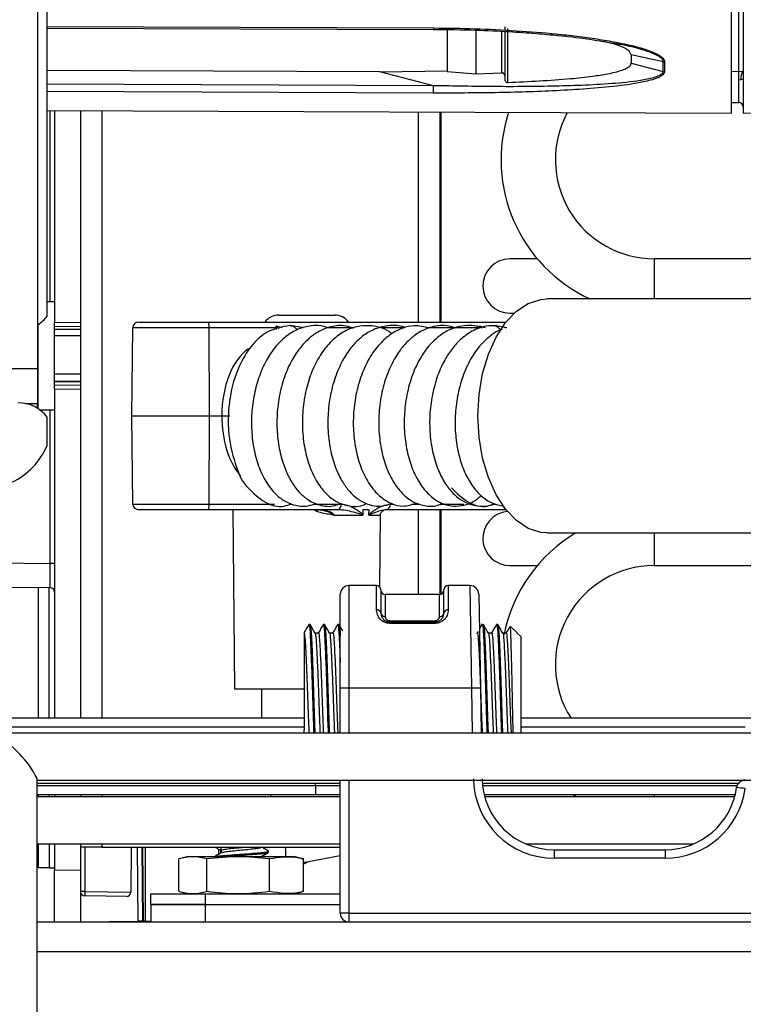
# Model space of a CAD drawing. Units: inches. Extents: x 22 to 132, y 26 to 149.
# Drawn here: x 111 to 113, y 101 to 104 of the extents above; entities that cross this region are included whole.
import ezdxf

# ---------------------------------------------------------------- set-up
doc = ezdxf.new("R2010")
doc.units = ezdxf.units.IN
doc.header["$MEASUREMENT"] = 0

msp = doc.modelspace()

# ---------------------------------------------------------------- linework, layer by layer
at = {"color": 7, "linetype": 'Continuous', "lineweight": 25}
for p, q in [((110.9243, 102.9033), (110.9243, 108.4797)), ((113.2943, 103.6054), (113.2943, 105.9683)), ((113.3343, 105.9678), (113.3343, 103.6058)), ((110.8908, 105.9228), (110.8908, 102.7208)), ((112.5092, 103.905), (112.5092, 103.895)), ((110.9243, 103.9005), (112.2629, 103.896)), ((112.5192, 103.8992), (112.5192, 103.7124)), ((112.8871, 103.8477), (112.9139, 103.8433)), ((113.0574, 103.7842), (112.9464, 103.8075)), ((112.9464, 103.8075), (112.9464, 103.7786)), ((112.9464, 103.7786), (113.0574, 103.7506)), ((113.0574, 103.7506), (113.0574, 103.7842)), ((113.0625, 103.7837), (113.0625, 103.75)), ((112.0768, 103.7486), (110.9243, 103.7533)), ((112.0768, 103.7486), (112.3092, 103.7522)), ((112.2629, 103.7011), (112.0768, 103.7486)), ((112.3092, 103.7505), (112.4092, 103.7416)), ((112.4092, 103.7416), (112.4992, 103.7458)), ((113.2943, 103.7506), (113.3343, 103.7509)), ((113.3269, 103.723), (113.3236, 103.7196)), ((113.2943, 103.6426), (113.3194, 103.6424)), ((110.9243, 103.6157), (113.2943, 103.6054)), ((110.9502, 103.6156), (110.9502, 102.8816)), ((111.0402, 103.6152), (111.0402, 102.8824)), ((112.2838, 103.6098), (112.2838, 102.8829)), ((113.3343, 103.6058), (113.6723, 103.6088)), ((112.622, 103.1016), (112.5273, 103.1016)), ((118.7003, 103.1016), (113.0273, 103.1016)), ((110.9502, 102.9524), (110.9243, 102.9524)), ((115.4422, 102.9629), (112.6566, 102.9629)), ((112.5273, 102.9136), (112.5417, 102.9136)), ((110.9502, 102.8816), (111.0402, 102.8824)), ((110.9502, 102.8666), (110.9502, 102.8816)), ((111.0402, 102.8824), (111.0402, 102.8674)), ((111.2422, 102.8829), (111.4815, 102.8829)), ((111.4815, 102.8829), (112.5132, 102.8829)), ((111.7265, 102.9068), (111.8222, 102.9068)), ((111.8222, 102.9068), (111.92, 102.9068)), ((110.8922, 102.8734), (110.8922, 102.5833)), ((111.0402, 102.8674), (110.9502, 102.8666)), ((110.9502, 102.6652), (110.9502, 102.8666)), ((111.04, 102.857), (110.9502, 102.857)), ((111.04, 102.8674), (111.04, 102.6644)), ((111.2178, 102.5579), (111.2207, 102.863)), ((111.4857, 102.863), (111.2207, 102.863)), ((111.4863, 102.5579), (111.4857, 102.863)), ((111.7388, 102.8628), (111.7178, 102.868)), ((111.7178, 102.8567), (111.7178, 102.868)), ((111.8124, 102.8625), (111.7664, 102.8704)), ((112.4429, 102.8628), (112.4219, 102.868)), ((112.5164, 102.8625), (112.4705, 102.8704)), ((110.8908, 102.7208), (110.5158, 102.7208)), ((110.8908, 102.7208), (110.8908, 102.6008)), ((110.9502, 102.677), (111.04, 102.677)), ((110.9502, 102.6502), (110.9502, 102.6652)), ((110.9502, 102.6652), (111.0402, 102.6644)), ((111.0402, 102.6494), (110.9502, 102.6502)), ((110.9502, 102.6502), (110.9502, 101.5108)), ((111.0402, 102.6644), (111.0402, 102.6494)), ((111.0402, 102.6494), (111.0402, 101.5108)), ((110.8492, 102.6008), (110.8908, 102.6008)), ((110.8908, 102.5842), (110.8908, 102.6008)), ((110.8979, 102.5794), (110.9502, 102.5794)), ((110.9243, 102.4551), (110.9243, 102.5533)), ((111.2178, 102.5579), (111.4863, 102.5579)), ((111.2207, 102.2527), (111.2178, 102.5579)), ((111.4857, 102.2527), (111.4863, 102.5579)), ((111.4863, 102.5579), (111.5296, 102.5579)), ((111.2207, 102.2527), (111.4857, 102.2527)), ((111.4815, 102.2329), (111.2422, 102.2329)), ((111.9272, 102.2329), (111.4815, 102.2329)), ((111.5679, 102.2329), (111.5733, 101.6129)), ((111.8722, 102.2321), (111.8752, 102.2315)), ((111.8729, 102.2329), (111.8754, 102.2322)), ((112.0174, 102.2329), (112.0173, 102.2152)), ((112.0391, 102.2329), (112.0174, 102.2329)), ((112.0389, 102.2152), (112.0391, 102.2329)), ((112.5132, 102.2329), (112.0973, 102.2329)), ((112.2838, 102.2329), (112.2838, 101.9393)), ((112.0168, 102.213), (111.918, 102.213)), ((112.0775, 102.213), (112.0393, 102.213)), ((112.0762, 101.9657), (112.0784, 102.2174)), ((112.6566, 102.1529), (114.2165, 102.1529)), ((110.9502, 102.0471), (110.9353, 102.0471)), ((112.5273, 102.0396), (112.622, 102.0396)), ((113.0273, 102.0396), (114.2343, 102.0396)), ((110.9353, 101.9621), (110.248, 101.9681)), ((110.8941, 101.5108), (110.8941, 101.9625)), ((110.9311, 101.5108), (110.9311, 101.9622)), ((112.0653, 101.9703), (111.9693, 101.9703)), ((112.3895, 101.9703), (112.3133, 101.9703)), ((111.9393, 101.6147), (111.9393, 101.9403)), ((112.0803, 101.9553), (112.0803, 101.8748)), ((112.2833, 101.9393), (112.0953, 101.9393)), ((112.2983, 101.8748), (112.2983, 101.9553)), ((112.4195, 101.9409), (112.4252, 101.6152)), ((111.8348, 101.8358), (111.8308, 101.8358)), ((111.8848, 101.8358), (111.8808, 101.8358)), ((111.9348, 101.8358), (111.9308, 101.8358)), ((112.1103, 101.8489), (112.2683, 101.8489)), ((112.1103, 101.8394), (112.1103, 101.8448)), ((112.1103, 101.8448), (112.2683, 101.8448)), ((112.2683, 101.8394), (112.1103, 101.8394)), ((112.2683, 101.8448), (112.2683, 101.8489)), ((112.2683, 101.8394), (112.2683, 101.8448)), ((112.4302, 101.8352), (112.4216, 101.8203)), ((112.4348, 101.8358), (112.4308, 101.8358)), ((112.4848, 101.8358), (112.4808, 101.8358)), ((112.552, 101.8065), (112.5295, 101.8289)), ((111.8143, 101.8054), (111.8143, 101.4709)), ((111.8637, 101.8061), (111.8523, 101.8061)), ((111.9137, 101.8061), (111.9023, 101.8061)), ((112.4166, 101.8117), (112.4134, 101.8061)), ((112.4637, 101.8061), (112.4523, 101.8061)), ((112.5137, 101.8061), (112.5023, 101.8061)), ((112.5515, 101.8059), (112.5524, 101.8058)), ((112.5643, 101.7942), (112.5524, 101.8061)), ((112.5524, 101.8058), (112.5524, 101.8061)), ((112.5643, 101.7942), (112.5643, 101.4608)), ((110.6143, 101.6018), (110.8293, 101.3868)), ((111.5733, 101.6129), (111.8143, 101.6129)), ((111.6665, 101.6129), (111.6665, 101.5108)), ((111.9393, 101.4608), (111.9393, 101.6147)), ((112.3952, 101.6152), (111.9693, 101.6152)), ((112.4252, 101.6152), (112.4279, 101.4608)), ((111.8143, 101.5108), (110.7053, 101.5108)), ((113.3718, 101.5108), (112.5643, 101.5108)), ((110.7553, 101.4608), (113.5673, 101.4608)), ((111.8149, 101.4608), (111.8143, 101.4709)), ((110.8893, 52.6918), (110.8893, 101.3026)), ((110.8893, 101.2968), (113.5673, 101.2968)), ((110.8893, 101.2868), (111.8532, 101.2868)), ((111.8532, 101.2768), (111.8532, 101.2868)), ((111.8532, 101.2868), (111.9393, 101.2868)), ((111.9393, 100.8358), (111.9393, 101.2968)), ((112.4313, 101.2868), (113.3194, 101.2868)), ((110.8893, 101.2468), (111.8545, 101.2468)), ((110.8941, 101.2398), (110.8941, 101.2468)), ((110.9311, 101.2398), (110.9311, 101.2468)), ((110.9502, 101.2468), (110.9502, 101.2398)), ((111.0402, 101.2468), (111.0402, 101.2398)), ((111.6982, 101.2468), (111.6982, 101.2398)), ((111.8545, 101.2468), (111.9393, 101.2468)), ((112.4377, 101.2468), (113.3074, 101.2468)), ((112.745, 101.2468), (112.7565, 101.2398)), ((110.8893, 101.2398), (111.9393, 101.2398)), ((112.4395, 101.2398), (113.3056, 101.2398)), ((110.8893, 101.0758), (111.9393, 101.0758)), ((110.8941, 100.9937), (110.8941, 101.0758)), ((110.9311, 101.0758), (110.9311, 100.9937)), ((110.9502, 101.0758), (110.9502, 100.985)), ((111.0402, 101.0758), (111.0402, 100.9858)), ((112.5826, 101.0758), (113.1625, 101.0758)), ((111.114, 101.0648), (111.0402, 101.0648)), ((111.114, 101.0648), (111.9393, 101.0648)), ((111.2154, 101.0648), (111.214, 100.9093)), ((111.2583, 100.8085), (111.2561, 101.0648)), ((111.2633, 101.0648), (111.2633, 100.8085)), ((111.5193, 101.0407), (111.5193, 101.0573)), ((111.5264, 101.0449), (111.5266, 101.0648)), ((111.5266, 101.0536), (111.5266, 101.045)), ((111.6908, 101.0471), (111.6908, 101.0511)), ((111.7492, 101.0648), (111.7503, 101.0558)), ((111.7503, 101.0558), (111.7503, 101.0328)), ((112.6806, 101.0558), (112.6806, 101.0264)), ((112.6806, 101.0558), (113.0645, 101.0558)), ((113.0645, 101.0558), (113.0645, 101.0264)), ((111.3801, 100.9119), (111.3801, 101.0238)), ((111.4135, 101.0328), (111.386, 101.0255)), ((111.4135, 101.0328), (111.4963, 101.0328)), ((111.4779, 100.9119), (111.4779, 101.0238)), ((111.4963, 101.0328), (111.7791, 101.0328)), ((111.6941, 100.9119), (111.6941, 101.0238)), ((111.8067, 101.0255), (111.7791, 101.0328)), ((111.8065, 101.0247), (111.8125, 101.0238)), ((111.8125, 100.9119), (111.8125, 101.0238)), ((111.8317, 101.014), (111.8125, 101.0122)), ((111.9393, 101.0346), (111.8298, 101.0136)), ((113.0645, 101.0264), (112.6806, 101.0264)), ((110.9311, 100.9937), (110.8941, 100.9937)), ((110.9311, 100.9937), (110.9502, 100.9937)), ((110.9502, 100.985), (111.0402, 100.9858)), ((110.9502, 100.8058), (110.9502, 100.985)), ((111.0402, 100.9858), (111.0402, 100.8058)), ((111.0551, 100.9107), (111.0402, 100.9107)), ((111.2838, 100.8658), (111.2838, 100.9028)), ((111.2838, 100.9028), (111.4718, 100.9028)), ((111.386, 100.9102), (111.4135, 100.9028)), ((111.4098, 100.9038), (111.4098, 100.9028)), ((111.4718, 100.9028), (111.4718, 100.8658)), ((111.4718, 100.9028), (111.9393, 100.9028)), ((111.7791, 100.9028), (111.8067, 100.9102)), ((111.7828, 100.9028), (111.7828, 100.9038)), ((111.8125, 100.9119), (111.8065, 100.9109)), ((111.1989, 100.8944), (111.0551, 100.8957)), ((111.4718, 100.8658), (111.2838, 100.8658)), ((111.2843, 100.8058), (111.2843, 100.8658)), ((111.2843, 100.8658), (111.4718, 100.8658)), ((111.4718, 100.8658), (111.9393, 100.8658)), ((111.4718, 100.8658), (111.4718, 100.8058)), ((111.9693, 100.8364), (114.1563, 100.8364)), ((111.9693, 100.8364), (111.9693, 100.8058)), ((110.8893, 100.8058), (123.8848, 100.8058)), ((111.0402, 100.8066), (111.2393, 100.8084)), ((111.2542, 100.8085), (111.2393, 100.8084)), ((111.2583, 100.8085), (111.2542, 100.8085)), ((111.2633, 100.8086), (111.2583, 100.8085)), ((111.2633, 100.8085), (111.2843, 100.8085))]:
    msp.add_line(p, q, dxfattribs=at)
at = {"color": 8, "linetype": 'Continuous', "lineweight": 25}
for p, q in [((113.3194, 103.6425), (113.3194, 105.9312)), ((110.9243, 103.9054), (112.2628, 103.9009)), ((112.2629, 103.7011), (110.9243, 103.7066)), ((112.2628, 103.6753), (110.9243, 103.6808)), ((110.9353, 102.9524), (110.9353, 103.6157)), ((111.114, 103.6149), (111.114, 101.5108)), ((112.2098, 103.6101), (112.2098, 102.8829)), ((112.2888, 102.8829), (112.2888, 103.6098)), ((113.0273, 102.9629), (113.0273, 103.1016)), ((111.7178, 102.863), (111.4857, 102.863)), ((111.988, 102.863), (111.8976, 102.863)), ((112.1636, 102.863), (112.0803, 102.863)), ((112.4219, 102.863), (112.2371, 102.863)), ((111.04, 102.8349), (110.9502, 102.8349)), ((110.9502, 102.7032), (111.04, 102.7032)), ((111.04, 102.6771), (110.9502, 102.6771)), ((110.9353, 102.0471), (110.9353, 102.5794)), ((111.4857, 102.2527), (111.7123, 102.2527)), ((111.7656, 102.2527), (111.7735, 102.2527)), ((111.8477, 102.2527), (111.9433, 102.2527)), ((111.8589, 102.2264), (111.8485, 102.2329)), ((112.1134, 102.2527), (112.1234, 102.2527)), ((112.1876, 102.2527), (112.2152, 102.2527)), ((112.2098, 102.2329), (112.2098, 101.9393)), ((112.2874, 102.2527), (112.3678, 102.2527)), ((112.2888, 101.9404), (112.2888, 102.2329)), ((112.4696, 102.2527), (112.4776, 102.2527)), ((113.0273, 102.1336), (113.0273, 102.1529)), ((113.0273, 102.0396), (113.0273, 102.1336)), ((110.1622, 102.0539), (110.9353, 102.0471)), ((111.9693, 101.9703), (111.9693, 101.6152)), ((112.0653, 101.8863), (112.0653, 101.9703)), ((112.3133, 101.9703), (112.3133, 101.8863)), ((112.3952, 101.6152), (112.3895, 101.9703)), ((112.0953, 101.9393), (112.0953, 101.8633)), ((112.2833, 101.8633), (112.2833, 101.9393)), ((111.9693, 101.6152), (111.9693, 101.4608)), ((112.3979, 101.4608), (112.3952, 101.6152)), ((110.7353, 101.4808), (111.8143, 101.4808)), ((112.5643, 101.4808), (113.3418, 101.4808)), ((111.8532, 101.2768), (110.8893, 101.2768)), ((111.9393, 101.2768), (111.8532, 101.2768)), ((111.9693, 101.2968), (111.9693, 100.8364)), ((113.3135, 101.2768), (112.4323, 101.2768)), ((111.114, 101.2468), (111.114, 101.2398)), ((113.0273, 101.2398), (113.0273, 101.2468)), ((111.114, 101.0758), (111.114, 101.0648)), ((111.0551, 101.0648), (111.0551, 100.9107)), ((111.2393, 100.8084), (111.2371, 101.0648)), ((111.252, 101.0648), (111.2542, 100.8085)), ((111.0551, 100.9107), (111.214, 100.9093)), ((110.8893, 100.7038), (123.8848, 100.7038))]:
    msp.add_line(p, q, dxfattribs=at)
at = {"color": 7, "linetype": 'Continuous', "lineweight": 25, "flags": 128}
for points in [[(112.3092, 103.8918), (112.3092, 103.879), (112.3092, 103.8534), (112.3092, 103.8295), (112.3092, 103.8072), (112.3092, 103.7865), (112.3092, 103.7676), (112.3092, 103.7505)], [(112.4092, 103.8895), (112.4092, 103.8681), (112.4092, 103.843), (112.4092, 103.8195), (112.4092, 103.7976), (112.4092, 103.7773), (112.4092, 103.7586), (112.4092, 103.7416)], [(113.3269, 103.723), (113.3322, 103.7231), (113.3343, 103.7233)], [(112.4164, 102.5579), (112.4204, 102.6323), (112.4326, 102.7042), (112.4523, 102.7711), (112.4791, 102.8307), (112.5118, 102.8811), (112.5495, 102.9204), (112.5908, 102.9474), (112.6344, 102.9611), (112.6566, 102.9629)], [(111.7278, 102.8597), (111.7252, 102.8627), (111.7178, 102.868)], [(112.4301, 102.8618), (112.4292, 102.8627), (112.4219, 102.868)], [(112.6566, 102.1529), (112.6344, 102.1546), (112.5908, 102.1683), (112.5495, 102.1953), (112.5118, 102.2347), (112.4791, 102.285), (112.4523, 102.3447), (112.4326, 102.4116), (112.4204, 102.4835), (112.4164, 102.5579)]]:
    msp.add_lwpolyline(points, dxfattribs=at)
at = {"color": 8, "linetype": 'Continuous', "lineweight": 25, "flags": 128}
msp.add_lwpolyline([(112.4992, 103.7458), (112.4992, 103.7621), (112.4992, 103.7798), (112.4992, 103.799), (112.4992, 103.8195), (112.4992, 103.8415), (112.4992, 103.8648), (112.4992, 103.8886)], dxfattribs=at)
at = {"color": 7, "linetype": 'Continuous', "lineweight": 25}
for centre, radius, start, end in [((113.0626, 103.807), 0.0233, 257.2075, 269.8113), ((113.0626, 103.7726), 0.0226, 256.7869, 269.8006), ((113.4085, 103.7225), 0.0816, 159.6326, 179.652), ((113.3193, 103.6274), 0.015, 0, 89.75), ((113.0273, 103.4446), 0.531, 161.9889, 245.117), ((113.0273, 103.4446), 0.343, 151.5697, 270), ((112.5273, 103.0076), 0.094, 90, 270), ((110.8243, 102.9783), 0.125, 302.9019, 323.1301), ((111.7265, 102.8468), 0.06, 90, 143.0782), ((111.92, 102.8468), 0.06, 36.9218, 90), ((110.8243, 102.4783), 0.125, 36.8699, 90), ((110.6946, 102.5538), 0.25, 295.6029, 336.7602), ((111.9251, 102.2511), 0.0183, 276.7648, 5.0718), ((112.0984, 102.2129), 0.02, 90, 133.9943), ((112.0952, 102.2511), 0.0183, 276.7648, 5.0718), ((112.5273, 102.1336), 0.094, 95.7168, 270), ((113.0273, 101.6966), 0.531, 120.7608, 168.4872), ((113.0273, 101.6966), 0.343, 90, 212.7889), ((110.9352, 101.9471), 0.015, 0, 89.5), ((111.9693, 101.9403), 0.03, 90, 180), ((112.0653, 101.9553), 0.015, 0, 90), ((112.3133, 101.9553), 0.015, 90, 180), ((112.3895, 101.9403), 0.03, 1, 90.2335), ((112.0953, 101.9543), 0.015, 180, 270), ((112.2833, 101.9543), 0.015, 270, 0), ((112.0669, 101.8728), 0.0136, 8.4792, 96.4991), ((112.0938, 101.8768), 0.0136, 188.3779, 276.4403), ((112.2848, 101.8768), 0.0136, 263.5597, 351.6221), ((112.3118, 101.8728), 0.0136, 83.5009, 171.5208), ((111.9618, 101.1851), 0.4302, 89.0014, 92.9983), ((112.4102, 101.1854), 0.4301, 88.0016, 91.9984), ((110.6083, 101.1658), 0.3125, 25.9469, 45), ((112.6806, 101.3064), 0.28, 181, 270), ((112.6806, 101.3058), 0.25, 181, 270), ((113.3417, 101.2668), 0.03, 90, 171.9935), ((113.0645, 101.3058), 0.25, 270, 351.9935), ((113.0645, 101.3064), 0.28, 270, 351.9935), ((113.2741, 100.8397), 0.433, 81.0053, 84.9667), ((111.0552, 100.9107), 0.015, 180, 269.5), ((111.4848, 100.9032), 0.4298, 179.0002, 180.9998), ((111.199, 100.9094), 0.015, 269.5, 359.5), ((111.9618, 100.4062), 0.4302, 89.0014, 92.9983), ((111.9693, 100.8358), 0.03, 180, 270)]:
    msp.add_arc(centre, radius, start, end, dxfattribs=at)
at = {"color": 8, "linetype": 'Continuous', "lineweight": 25}
msp.add_arc((111.9129, 102.2069), 0.0574, 153.1415, 160.2269, dxfattribs=at)
at = {"color": 7, "linetype": 'Continuous', "lineweight": 25}
for centre, major_axis, ratio, start_param, end_param in [((111.2422, 102.8629), (0.0215, 0), 0.929925, 1.570796, 3.132866), ((111.4815, 102.8629), (0, 0.02), 0.211939, 4.721116, 6.283185), ((111.2422, 102.2529), (0.0215, 0), 0.929925, 3.150319, 4.712389), ((111.4815, 102.2529), (0, 0.02), 0.211939, 3.141593, 4.703662), ((110.9352, 102.0471), (-0.0001, 0.085), 0.00154, 3.141577, 4.712297), ((111.8545, 101.2768), (0, 0.03), 0.043579, 1.570796, 3.141593), ((111.8437, 100.9285), (-0.0119, 0.0854), 0.668202, 0.033594, 0.357912)]:
    msp.add_ellipse(centre, major_axis=major_axis, ratio=ratio, start_param=start_param, end_param=end_param, dxfattribs=at)
at = {"color": 8, "linetype": 'Continuous', "lineweight": 25}
for centre, major_axis, start_param, end_param in [((111.6779, 102.5577), (-0.0027, 0.25), 0.369612, 1.56367), ((111.6779, 102.558), (0.0027, 0.25), 1.577923, 2.549373)]:
    msp.add_ellipse(centre, major_axis=major_axis, ratio=0.593107, start_param=start_param, end_param=end_param, dxfattribs=at)
at = {"color": 7, "linetype": 'Continuous', "lineweight": 25}
for points, knots in [([(112.2628, 103.9009), (112.3105, 103.9004), (112.4062, 103.8993), (112.5479, 103.8923), (112.6656, 103.883), (112.7587, 103.8727), (112.8281, 103.8633), (112.8864, 103.8535), (112.9321, 103.8441), (112.9653, 103.8361), (112.9943, 103.8278), (113.0188, 103.8191), (113.0405, 103.8092), (113.0548, 103.7994), (113.0616, 103.7902), (113.0622, 103.7858), (113.0625, 103.7837)], [0, 0, 0, 0, 0.167283, 0.335953, 0.498762, 0.583211, 0.667318, 0.74808, 0.794656, 0.83642, 0.873549, 0.907597, 0.936684, 0.970969, 0.985812, 1, 1, 1, 1]), ([(112.2629, 103.896), (112.311, 103.8954), (112.3986, 103.8944), (112.5169, 103.889), (112.6127, 103.8825), (112.7018, 103.8745), (112.7922, 103.8646), (112.8556, 103.8533), (112.8871, 103.8477)], [0, 0, 0, 0, 0.228773, 0.416769, 0.56393, 0.686371, 0.844302, 1, 1, 1, 1]), ([(112.5092, 103.8883), (112.5092, 103.8577), (112.5092, 103.7907), (112.5092, 103.7468), (112.5092, 103.7228)], [0, 0, 0, 0, 0.456272, 1, 1, 1, 1]), ([(112.9464, 103.8075), (112.9456, 103.8108), (112.944, 103.8173), (112.9302, 103.8285), (112.9006, 103.843), (112.8697, 103.8497), (112.85, 103.8539)], [0, 0, 0, 0, 0.137158, 0.272989, 0.539761, 1, 1, 1, 1]), ([(112.5192, 103.7124), (112.5924, 103.7157), (112.6917, 103.7202), (112.8061, 103.7325), (112.8663, 103.7419), (112.9074, 103.7513), (112.9335, 103.7621), (112.9448, 103.7704), (112.946, 103.7764), (112.9464, 103.7786)], [0, 0, 0, 0, 0.4647863, 0.6306954, 0.7469225, 0.8713322, 0.9211666, 0.9715409, 1, 1, 1, 1]), ([(113.0625, 103.75), (113.0622, 103.7481), (113.0616, 103.7442), (113.0569, 103.7387), (113.0494, 103.7334), (113.0374, 103.7275), (113.0195, 103.7212), (112.9738, 103.7096), (112.8973, 103.6988), (112.7936, 103.6895), (112.6533, 103.6813), (112.4762, 103.6757), (112.334, 103.6755), (112.2628, 103.6753)], [0, 0, 0, 0, 0.0140382, 0.0287106, 0.0447275, 0.0626403, 0.0914571, 0.1251896, 0.2501649, 0.3753244, 0.5004917, 0.7502201, 1, 1, 1, 1]), ([(113.0574, 103.7506), (113.057, 103.7487), (113.0563, 103.7448), (113.0489, 103.738), (113.0285, 103.7287), (112.9755, 103.7171), (112.8924, 103.7083), (112.7895, 103.7023), (112.6503, 103.698), (112.4745, 103.6969), (112.3335, 103.6997), (112.2629, 103.7011)], [0, 0, 0, 0, 0.014482, 0.029115, 0.05888, 0.120026, 0.244607, 0.370234, 0.496202, 0.747974, 1, 1, 1, 1]), ([(112.5092, 103.735), (112.5091, 103.7364), (112.5088, 103.7391), (112.5068, 103.7426), (112.5039, 103.745), (112.5012, 103.7458), (112.4997, 103.7458), (112.4992, 103.7458)], [0, 0, 0, 0, 0.24804, 0.496947, 0.720415, 0.911305, 1, 1, 1, 1]), ([(112.5092, 103.7228), (112.5093, 103.7216), (112.5096, 103.7191), (112.5114, 103.7158), (112.5141, 103.7135), (112.5169, 103.7124), (112.5186, 103.7124), (112.5192, 103.7124)], [0, 0, 0, 0, 0.232614, 0.465861, 0.682759, 0.883542, 1, 1, 1, 1]), ([(111.7644, 102.8703), (111.7378, 102.8658), (111.6922, 102.858), (111.6338, 102.8065), (111.5881, 102.7365), (111.561, 102.6524), (111.5511, 102.5723), (111.5512, 102.4877), (111.5721, 102.3945), (111.5996, 102.3266), (111.621, 102.3085), (111.621, 102.3085)], [0, 0, 0, 0, 0.147001, 0.252706, 0.375582, 0.522533, 0.607775, 0.691046, 0.851233, 0.999709, 1, 1, 1, 1]), ([(111.8974, 102.8629), (111.8927, 102.8646), (111.874, 102.8712), (111.8382, 102.8713), (111.7927, 102.86), (111.7506, 102.8343), (111.7136, 102.7978), (111.6824, 102.7514), (111.6578, 102.6961), (111.6404, 102.6337), (111.6314, 102.5665), (111.6318, 102.4975), (111.6416, 102.4299), (111.6613, 102.3675), (111.6894, 102.3159), (111.7226, 102.2784), (111.7577, 102.2555), (111.7939, 102.2451), (111.8269, 102.2446), (111.8469, 102.2519), (111.8558, 102.2552)], [0, 0, 0, 0, 0.018233, 0.073101, 0.13166, 0.190075, 0.248221, 0.306482, 0.365899, 0.426619, 0.488652, 0.551902, 0.616415, 0.682313, 0.749184, 0.810802, 0.865674, 0.914344, 0.961875, 1, 1, 1, 1]), ([(111.9853, 102.862), (111.9744, 102.8653), (111.9467, 102.8736), (111.9032, 102.8673), (111.862, 102.8497), (111.8278, 102.8243), (111.7967, 102.791), (111.7667, 102.7446), (111.7418, 102.6847), (111.7252, 102.6164), (111.7186, 102.5458), (111.722, 102.4773), (111.7336, 102.4154), (111.7516, 102.3642), (111.7728, 102.3247), (111.7965, 102.2935), (111.8269, 102.2659), (111.8692, 102.2462), (111.9114, 102.2416), (111.9347, 102.2528), (111.9409, 102.2558)], [0, 0, 0, 0, 0.041955, 0.106553, 0.160652, 0.205749, 0.255713, 0.313931, 0.379669, 0.445811, 0.510608, 0.574365, 0.636493, 0.692838, 0.742768, 0.786221, 0.834083, 0.896833, 0.972215, 1, 1, 1, 1]), ([(111.7664, 102.8704), (111.7664, 102.8704), (111.7694, 102.871), (111.7755, 102.8688), (111.7829, 102.8637), (111.7876, 102.8587), (111.7889, 102.8554), (111.789, 102.855)], [0, 0, 0, 0, 0.0001133, 0.345328, 0.6728239, 0.9697809, 1, 1, 1, 1]), ([(112.1187, 102.8425), (112.1159, 102.8446), (112.0922, 102.8623), (112.0496, 102.8724), (111.9958, 102.8684), (111.953, 102.8519), (111.9128, 102.8224), (111.8766, 102.7806), (111.8464, 102.7273), (111.824, 102.6647), (111.8103, 102.5956), (111.8067, 102.5232), (111.8136, 102.4514), (111.831, 102.3838), (111.8583, 102.3268), (111.8917, 102.2849), (111.9267, 102.2591), (111.9713, 102.2436), (112.0067, 102.2426), (112.0267, 102.2525), (112.0272, 102.2527)], [0, 0, 0, 0, 0.011599, 0.099034, 0.148864, 0.20172, 0.257081, 0.314856, 0.37418, 0.434617, 0.49625, 0.559081, 0.622967, 0.68798, 0.754336, 0.816354, 0.870118, 0.915537, 0.997893, 1, 1, 1, 1]), ([(112.164, 102.8631), (112.1633, 102.8635), (112.1448, 102.8723), (112.1061, 102.8719), (112.0569, 102.86), (112.0179, 102.8359), (111.986, 102.8061), (111.9564, 102.7674), (111.9291, 102.7147), (111.9082, 102.6497), (111.8965, 102.578), (111.8956, 102.505), (111.9048, 102.4358), (111.9225, 102.3762), (111.9454, 102.3303), (111.9702, 102.2964), (111.9991, 102.2693), (112.0359, 102.2495), (112.0785, 102.2418), (112.1056, 102.2509), (112.1176, 102.2549)], [0, 0, 0, 0, 0.002758, 0.074378, 0.138955, 0.191076, 0.23595, 0.288219, 0.348699, 0.415365, 0.482132, 0.548774, 0.615576, 0.679842, 0.736063, 0.78405, 0.829465, 0.8844, 0.949109, 1, 1, 1, 1]), ([(112.2477, 102.8614), (112.23, 102.8659), (112.1993, 102.8737), (112.1533, 102.8623), (112.1131, 102.8419), (112.074, 102.8071), (112.0388, 102.7589), (112.0109, 102.6986), (111.9923, 102.6309), (111.9834, 102.5592), (111.9851, 102.4874), (111.9968, 102.4189), (112.0182, 102.3576), (112.0476, 102.3081), (112.082, 102.2726), (112.1181, 102.2523), (112.1608, 102.2416), (112.1885, 102.251), (112.2045, 102.2564)], [0, 0, 0, 0, 0.067805, 0.117727, 0.172642, 0.232987, 0.29823, 0.364378, 0.430642, 0.49709, 0.563703, 0.630402, 0.697292, 0.764084, 0.825956, 0.881704, 0.931532, 1, 1, 1, 1]), ([(112.3373, 102.862), (112.3306, 102.8645), (112.3045, 102.8744), (112.2588, 102.8686), (112.2112, 102.8484), (112.1752, 102.8195), (112.1454, 102.7854), (112.1176, 102.7408), (112.0936, 102.6823), (112.0773, 102.6137), (112.071, 102.5407), (112.0754, 102.4688), (112.0895, 102.4031), (112.1109, 102.3491), (112.1358, 102.3094), (112.1625, 102.2802), (112.1937, 102.2578), (112.2321, 102.2449), (112.2678, 102.2435), (112.287, 102.2523), (112.2922, 102.2547)], [0, 0, 0, 0, 0.0264091, 0.1027984, 0.1666483, 0.2160477, 0.2627142, 0.3177299, 0.3810199, 0.4483001, 0.5153393, 0.5824009, 0.6496365, 0.7119463, 0.7660466, 0.8119421, 0.8592945, 0.914723, 0.9768746, 1, 1, 1, 1]), ([(112.4313, 102.8618), (112.4281, 102.8631), (112.4026, 102.8733), (112.3615, 102.8715), (112.3125, 102.8552), (112.2736, 102.8298), (112.2352, 102.7891), (112.2015, 102.7335), (112.177, 102.6669), (112.1629, 102.5953), (112.1592, 102.5227), (112.1661, 102.4531), (112.182, 102.3895), (112.2063, 102.335), (112.2372, 102.2925), (112.2727, 102.2627), (112.3112, 102.2465), (112.361, 102.2437), (112.4012, 102.2575), (112.4229, 102.2783), (112.427, 102.2822)], [0, 0, 0, 0, 0.011811, 0.093657, 0.137642, 0.188995, 0.247836, 0.311976, 0.375434, 0.438048, 0.499879, 0.560831, 0.620889, 0.680163, 0.73822, 0.793316, 0.845288, 0.894018, 0.980147, 1, 1, 1, 1]), ([(112.5136, 102.8621), (112.4988, 102.8659), (112.4636, 102.8749), (112.4111, 102.8611), (112.3666, 102.8335), (112.3338, 102.8006), (112.3061, 102.7621), (112.2804, 102.7115), (112.2604, 102.648), (112.2491, 102.5767), (112.2482, 102.5038), (112.2578, 102.4339), (112.2764, 102.3726), (112.301, 102.3248), (112.3277, 102.291), (112.3562, 102.2666), (112.3891, 102.2496), (112.4279, 102.2439), (112.4577, 102.2463), (112.4713, 102.2542), (112.4723, 102.2547)], [0, 0, 0, 0, 0.056526, 0.134251, 0.195484, 0.24171, 0.290631, 0.347828, 0.412879, 0.479717, 0.546408, 0.613274, 0.679675, 0.7393, 0.790753, 0.835159, 0.883188, 0.937344, 0.995629, 1, 1, 1, 1]), ([(112.5004, 102.8579), (112.4988, 102.8574), (112.4842, 102.8529), (112.4571, 102.8346), (112.4196, 102.7993), (112.3856, 102.7484), (112.3592, 102.6863), (112.3427, 102.6185), (112.3358, 102.5492), (112.3385, 102.4817), (112.3498, 102.4188), (112.3688, 102.3628), (112.3948, 102.3158), (112.4269, 102.2795), (112.4641, 102.2536), (112.4924, 102.2484), (112.5065, 102.2458)], [0, 0, 0, 0, 0.007385, 0.071161, 0.145378, 0.228775, 0.312085, 0.393601, 0.473459, 0.551799, 0.628839, 0.704661, 0.779467, 0.853603, 0.927139, 1, 1, 1, 1]), ([(112.4705, 102.8704), (112.4705, 102.8704), (112.4735, 102.871), (112.4796, 102.8688), (112.487, 102.8638), (112.4918, 102.8587), (112.493, 102.8552), (112.4932, 102.8548)], [0, 0, 0, 0, 0.000113, 0.343041, 0.668368, 0.963358, 1, 1, 1, 1]), ([(111.5296, 102.5579), (111.5311, 102.5579), (111.5341, 102.5579), (111.5405, 102.5579), (111.5472, 102.5579), (111.5527, 102.5579), (111.556, 102.5579), (111.5572, 102.5579), (111.5576, 102.5579)], [0, 0, 0, 0, 0.2146448, 0.4292894, 0.6439372, 0.8585933, 0.958792, 1, 1, 1, 1]), ([(111.621, 102.3085), (111.6391, 102.2905), (111.6748, 102.2547), (111.7319, 102.2384), (111.7613, 102.2507), (111.7692, 102.254)], [0, 0, 0, 0, 0.426926, 0.846796, 1, 1, 1, 1]), ([(112.3251, 102.3085), (112.3431, 102.2905), (112.3789, 102.2547), (112.436, 102.2384), (112.4654, 102.2507), (112.4732, 102.254)], [0, 0, 0, 0, 0.426926, 0.846796, 1, 1, 1, 1]), ([(111.8714, 102.2329), (111.8747, 102.2327), (111.8846, 102.2323), (111.8981, 102.229), (111.9098, 102.2237), (111.9154, 102.2191), (111.9173, 102.216), (111.9179, 102.2144), (111.918, 102.2135), (111.918, 102.213)], [0, 0, 0, 0, 0.189171, 0.569722, 0.798508, 0.916428, 0.958087, 0.979917, 1, 1, 1, 1]), ([(112.0168, 102.213), (112.0168, 102.2131), (112.0168, 102.2132), (112.0167, 102.2134), (112.0166, 102.2138), (112.0157, 102.2148), (112.0112, 102.2172), (111.9917, 102.2235), (111.9682, 102.2291), (111.9419, 102.2324), (111.9332, 102.2327), (111.9272, 102.2329)], [0, 0, 0, 0, 0.000237, 0.002343, 0.004668, 0.012889, 0.040735, 0.180078, 0.735852, 0.819734, 1, 1, 1, 1]), ([(111.9433, 102.2527), (111.9506, 102.2518), (111.9723, 102.2492), (111.9956, 102.2333), (112.0135, 102.2215), (112.0166, 102.2162), (112.0173, 102.2152)], [0, 0, 0, 0, 0.278004, 0.828026, 0.966074, 1, 1, 1, 1]), ([(112.0389, 102.2152), (112.0391, 102.2154), (112.0402, 102.2179), (112.0434, 102.2208), (112.0551, 102.2306), (112.0781, 102.2455), (112.1007, 102.2501), (112.1134, 102.2527)], [0, 0, 0, 0, 0.007772, 0.070375, 0.132639, 0.510606, 1, 1, 1, 1]), ([(112.0913, 102.2316), (112.0853, 102.2305), (112.0728, 102.2283), (112.0557, 102.2219), (112.0443, 102.2169), (112.0413, 102.2156), (112.0397, 102.2141), (112.0395, 102.2137), (112.0394, 102.2134), (112.0393, 102.2132), (112.0393, 102.2131), (112.0393, 102.213)], [0, 0, 0, 0, 0.406699, 0.842321, 0.913561, 0.980978, 0.990539, 0.994237, 0.997975, 0.998196, 1, 1, 1, 1]), ([(111.918, 102.213), (111.918, 102.2131), (111.9138, 102.2154), (111.9017, 102.2168), (111.882, 102.2199), (111.8668, 102.2241), (111.8589, 102.2264)], [0, 0, 0, 0, 0.0035237, 0.2397771, 0.6042956, 1, 1, 1, 1]), ([(112.0173, 102.2152), (112.0173, 102.2147), (112.0172, 102.214), (112.017, 102.2133), (112.0168, 102.2131), (112.0168, 102.213)], [0, 0, 0, 0, 0.553475, 0.919295, 1, 1, 1, 1]), ([(112.0393, 102.213), (112.0393, 102.2131), (112.0393, 102.2132), (112.0391, 102.2135), (112.039, 102.2142), (112.039, 102.2148), (112.0389, 102.2152)], [0, 0, 0, 0, 0.080546, 0.1994627, 0.5633686, 1, 1, 1, 1]), ([(112.0775, 102.213), (112.0776, 102.2138), (112.0777, 102.2151), (112.0783, 102.218), (112.0798, 102.2216), (112.0821, 102.2251), (112.0839, 102.2265), (112.0847, 102.2271)], [0, 0, 0, 0, 0.0884619, 0.1447841, 0.37532, 0.71996, 1, 1, 1, 1]), ([(112.078, 102.2174), (112.0781, 102.2169), (112.0783, 102.2161), (112.0779, 102.2148), (112.0777, 102.2139), (112.0776, 102.2132), (112.0775, 102.2131), (112.0775, 102.213)], [0, 0, 0, 0, 0.532093, 0.760487, 0.964951, 0.989414, 1, 1, 1, 1]), ([(112.1103, 101.8394), (112.1073, 101.8396), (112.1, 101.8401), (112.0886, 101.8445), (112.0775, 101.8531), (112.0674, 101.8678), (112.0661, 101.8792), (112.0653, 101.8863)], [0, 0, 0, 0, 0.103061, 0.247053, 0.420725, 0.6363, 1, 1, 1, 1]), ([(112.0803, 101.8748), (112.0808, 101.8703), (112.0816, 101.8633), (112.0882, 101.8538), (112.0956, 101.8482), (112.1033, 101.8453), (112.1083, 101.845), (112.1103, 101.8448)], [0, 0, 0, 0, 0.392695, 0.612843, 0.779602, 0.909787, 1, 1, 1, 1]), ([(112.0953, 101.8633), (112.0955, 101.8615), (112.0959, 101.8581), (112.0987, 101.8537), (112.1026, 101.8508), (112.1064, 101.8492), (112.109, 101.849), (112.1103, 101.8489)], [0, 0, 0, 0, 0.280282, 0.546487, 0.73257, 0.865332, 1, 1, 1, 1]), ([(112.3133, 101.8863), (112.3127, 101.88), (112.3116, 101.869), (112.3026, 101.8547), (112.2921, 101.8459), (112.2809, 101.8405), (112.2725, 101.8398), (112.2683, 101.8394)], [0, 0, 0, 0, 0.325092, 0.563863, 0.716825, 0.85886, 1, 1, 1, 1]), ([(112.2683, 101.8448), (112.2708, 101.845), (112.2736, 101.8452), (112.2789, 101.8466), (112.2844, 101.8491), (112.2914, 101.8548), (112.2972, 101.864), (112.2979, 101.8708), (112.2983, 101.8748)], [0, 0, 0, 0, 0.1088092, 0.1242023, 0.2543811, 0.4026427, 0.6481215, 1, 1, 1, 1]), ([(112.2683, 101.8489), (112.2693, 101.849), (112.2715, 101.8491), (112.2751, 101.8503), (112.2788, 101.8527), (112.2825, 101.8571), (112.283, 101.8609), (112.2833, 101.8633)], [0, 0, 0, 0, 0.0996435, 0.2337554, 0.4038778, 0.6201337, 1, 1, 1, 1]), ([(111.8302, 101.8352), (111.8273, 101.8302), (111.8216, 101.8203), (111.8158, 101.8103), (111.813, 101.8054)], [0, 0, 0, 0, 0.500051, 1, 1, 1, 1]), ([(111.8308, 101.8327), (111.8311, 101.8336), (111.8323, 101.8394), (111.8348, 101.8119), (111.8376, 101.7524), (111.841, 101.664), (111.844, 101.5664), (111.8461, 101.4933), (111.8474, 101.4646), (111.8475, 101.4608)], [0, 0, 0, 0, 0.038452, 0.227245, 0.410175, 0.600614, 0.786197, 0.97178, 1, 1, 1, 1]), ([(111.8348, 101.8327), (111.8351, 101.8336), (111.8363, 101.8394), (111.8388, 101.8119), (111.8416, 101.7524), (111.845, 101.664), (111.848, 101.5664), (111.8501, 101.4933), (111.8514, 101.4646), (111.8515, 101.4608)], [0, 0, 0, 0, 0.038452, 0.227245, 0.410175, 0.600614, 0.786197, 0.97178, 1, 1, 1, 1]), ([(111.8525, 101.8056), (111.8496, 101.8106), (111.8439, 101.8205), (111.8381, 101.8305), (111.8353, 101.8355)], [0, 0, 0, 0, 0.499944, 1, 1, 1, 1]), ([(111.8802, 101.8352), (111.8773, 101.8302), (111.8716, 101.8203), (111.8658, 101.8103), (111.863, 101.8054)], [0, 0, 0, 0, 0.500051, 1, 1, 1, 1]), ([(111.8808, 101.8327), (111.8811, 101.8336), (111.8823, 101.8394), (111.8848, 101.8119), (111.8876, 101.7524), (111.891, 101.664), (111.894, 101.5664), (111.8961, 101.4933), (111.8974, 101.4646), (111.8975, 101.4608)], [0, 0, 0, 0, 0.038452, 0.2272447, 0.4101752, 0.600614, 0.786197, 0.9717799, 1, 1, 1, 1]), ([(111.8848, 101.8327), (111.8851, 101.8336), (111.8863, 101.8394), (111.8888, 101.8119), (111.8916, 101.7524), (111.895, 101.664), (111.898, 101.5664), (111.9001, 101.4933), (111.9014, 101.4646), (111.9015, 101.4608)], [0, 0, 0, 0, 0.038452, 0.227245, 0.410175, 0.600614, 0.786197, 0.97178, 1, 1, 1, 1]), ([(111.9025, 101.8056), (111.8996, 101.8106), (111.8939, 101.8205), (111.8881, 101.8305), (111.8853, 101.8355)], [0, 0, 0, 0, 0.499944, 1, 1, 1, 1]), ([(111.9302, 101.8352), (111.9273, 101.8302), (111.9216, 101.8203), (111.9158, 101.8103), (111.913, 101.8054)], [0, 0, 0, 0, 0.500051, 1, 1, 1, 1]), ([(111.9308, 101.8327), (111.9311, 101.8336), (111.9323, 101.8395), (111.9348, 101.8113), (111.9371, 101.7641), (111.9387, 101.7197), (111.9393, 101.7043)], [0, 0, 0, 0, 0.075811, 0.448027, 0.808687, 1, 1, 1, 1]), ([(111.9348, 101.8327), (111.9351, 101.8336), (111.9363, 101.8392), (111.9379, 101.825), (111.9391, 101.7998), (111.9393, 101.7955)], [0, 0, 0, 0, 0.145043, 0.857178, 1, 1, 1, 1]), ([(111.9482, 101.813), (111.9468, 101.8155), (111.9425, 101.823), (111.9381, 101.8305), (111.9353, 101.8355)], [0, 0, 0, 0, 0.335383, 1, 1, 1, 1]), ([(112.4308, 101.8327), (112.4311, 101.8336), (112.4323, 101.8394), (112.4348, 101.8119), (112.4376, 101.7524), (112.441, 101.664), (112.444, 101.5664), (112.4461, 101.4933), (112.4474, 101.4646), (112.4475, 101.4608)], [0, 0, 0, 0, 0.038452, 0.227245, 0.410175, 0.600614, 0.786197, 0.97178, 1, 1, 1, 1]), ([(112.4348, 101.8327), (112.4351, 101.8336), (112.4363, 101.8394), (112.4388, 101.8119), (112.4416, 101.7524), (112.445, 101.664), (112.448, 101.5664), (112.4501, 101.4933), (112.4514, 101.4646), (112.4515, 101.4608)], [0, 0, 0, 0, 0.038452, 0.227245, 0.410175, 0.600614, 0.786197, 0.97178, 1, 1, 1, 1]), ([(112.4525, 101.8056), (112.4496, 101.8106), (112.4439, 101.8205), (112.4381, 101.8305), (112.4353, 101.8355)], [0, 0, 0, 0, 0.499944, 1, 1, 1, 1]), ([(112.4802, 101.8352), (112.4773, 101.8302), (112.4716, 101.8203), (112.4658, 101.8103), (112.463, 101.8054)], [0, 0, 0, 0, 0.500051, 1, 1, 1, 1]), ([(112.4808, 101.8327), (112.4811, 101.8336), (112.4823, 101.8394), (112.4848, 101.8119), (112.4876, 101.7524), (112.491, 101.664), (112.494, 101.5664), (112.4961, 101.4933), (112.4974, 101.4646), (112.4975, 101.4608)], [0, 0, 0, 0, 0.038452, 0.227245, 0.410175, 0.600614, 0.786197, 0.97178, 1, 1, 1, 1]), ([(112.4848, 101.8327), (112.4851, 101.8336), (112.4863, 101.8394), (112.4888, 101.8119), (112.4916, 101.7524), (112.495, 101.664), (112.498, 101.5664), (112.5001, 101.4933), (112.5014, 101.4646), (112.5015, 101.4608)], [0, 0, 0, 0, 0.038452, 0.227245, 0.410175, 0.600614, 0.786197, 0.97178, 1, 1, 1, 1]), ([(112.5025, 101.8056), (112.4996, 101.8106), (112.4939, 101.8205), (112.4881, 101.8305), (112.4853, 101.8355)], [0, 0, 0, 0, 0.499944, 1, 1, 1, 1]), ([(112.5264, 101.8286), (112.5248, 101.8258), (112.5203, 101.8181), (112.5158, 101.8103), (112.513, 101.8054)], [0, 0, 0, 0, 0.357384, 1, 1, 1, 1]), ([(112.5386, 101.4608), (112.5381, 101.4796), (112.537, 101.5211), (112.5356, 101.5972), (112.5339, 101.6761), (112.5321, 101.7469), (112.5305, 101.799), (112.5291, 101.8279), (112.5282, 101.8274), (112.5278, 101.8272)], [0, 0, 0, 0, 0.128255, 0.28228, 0.437544, 0.595063, 0.752575, 0.910867, 1, 1, 1, 1]), ([(111.8143, 101.8054), (111.8154, 101.7996), (111.8176, 101.7883), (111.8204, 101.7317), (111.8238, 101.6551), (111.8268, 101.5683), (111.8292, 101.4985), (111.8307, 101.4689), (111.8311, 101.4608)], [0, 0, 0, 0, 0.188254, 0.370658, 0.560554, 0.745605, 0.930657, 1, 1, 1, 1]), ([(111.8525, 101.8049), (111.8526, 101.8051), (111.8537, 101.8088), (111.8559, 101.7844), (111.8587, 101.7327), (111.8622, 101.6548), (111.8652, 101.5684), (111.8675, 101.4985), (111.869, 101.4689), (111.8694, 101.4608)], [0, 0, 0, 0, 0.007744, 0.19454, 0.375532, 0.563958, 0.747576, 0.931194, 1, 1, 1, 1]), ([(111.8637, 101.8033), (111.8639, 101.8042), (111.8652, 101.8093), (111.8676, 101.785), (111.8704, 101.7326), (111.8738, 101.6548), (111.8768, 101.5684), (111.8792, 101.4985), (111.8807, 101.4689), (111.8811, 101.4608)], [0, 0, 0, 0, 0.0369263, 0.2182284, 0.3938976, 0.5767814, 0.7549993, 0.9332171, 1, 1, 1, 1]), ([(111.9025, 101.8049), (111.9026, 101.8051), (111.9037, 101.8088), (111.9059, 101.7844), (111.9087, 101.7327), (111.9122, 101.6548), (111.9152, 101.5684), (111.9175, 101.4985), (111.919, 101.4689), (111.9194, 101.4608)], [0, 0, 0, 0, 0.007744, 0.19454, 0.375532, 0.563958, 0.747576, 0.931194, 1, 1, 1, 1]), ([(111.9137, 101.8033), (111.9139, 101.8042), (111.9152, 101.8093), (111.9176, 101.785), (111.9204, 101.7326), (111.9238, 101.6548), (111.9268, 101.5684), (111.9292, 101.4985), (111.9307, 101.4689), (111.9311, 101.4608)], [0, 0, 0, 0, 0.036926, 0.218228, 0.393898, 0.576781, 0.754999, 0.933217, 1, 1, 1, 1]), ([(112.4137, 101.8033), (112.4139, 101.8042), (112.4152, 101.8093), (112.4176, 101.785), (112.4204, 101.7326), (112.4238, 101.6548), (112.4268, 101.5684), (112.4292, 101.4985), (112.4307, 101.4689), (112.4311, 101.4608)], [0, 0, 0, 0, 0.0369263, 0.2182284, 0.3938976, 0.5767814, 0.7549993, 0.9332171, 1, 1, 1, 1]), ([(112.4525, 101.8049), (112.4526, 101.8051), (112.4537, 101.8088), (112.4559, 101.7844), (112.4587, 101.7327), (112.4622, 101.6548), (112.4652, 101.5684), (112.4675, 101.4985), (112.469, 101.4689), (112.4694, 101.4608)], [0, 0, 0, 0, 0.0077443, 0.19454, 0.3755321, 0.5639575, 0.7475755, 0.9311935, 1, 1, 1, 1]), ([(112.4637, 101.8033), (112.4639, 101.8042), (112.4652, 101.8093), (112.4676, 101.785), (112.4704, 101.7326), (112.4738, 101.6548), (112.4768, 101.5684), (112.4792, 101.4985), (112.4807, 101.4689), (112.4811, 101.4608)], [0, 0, 0, 0, 0.0369263, 0.2182284, 0.3938976, 0.5767814, 0.7549993, 0.9332171, 1, 1, 1, 1]), ([(112.5025, 101.8049), (112.5026, 101.8051), (112.5037, 101.8088), (112.5059, 101.7844), (112.5087, 101.7327), (112.5122, 101.6548), (112.5152, 101.5684), (112.5175, 101.4985), (112.519, 101.4689), (112.5194, 101.4608)], [0, 0, 0, 0, 0.007744, 0.19454, 0.375532, 0.563958, 0.747576, 0.931194, 1, 1, 1, 1]), ([(112.5137, 101.8033), (112.5139, 101.8042), (112.5152, 101.8093), (112.5176, 101.785), (112.5204, 101.7326), (112.5238, 101.6548), (112.5268, 101.5684), (112.5292, 101.4985), (112.5307, 101.4689), (112.5311, 101.4608)], [0, 0, 0, 0, 0.036926, 0.218228, 0.393898, 0.576781, 0.754999, 0.933217, 1, 1, 1, 1]), ([(111.5279, 101.0458), (111.5237, 101.0433), (111.5154, 101.0384), (111.507, 101.0336), (111.5028, 101.0312)], [0, 0, 0, 0, 0.499334, 1, 1, 1, 1]), ([(111.5064, 101.0648), (111.5092, 101.0632), (111.516, 101.0593), (111.5227, 101.0553), (111.5266, 101.053)], [0, 0, 0, 0, 0.420902, 1, 1, 1, 1]), ([(111.5099, 101.0328), (111.51, 101.0329), (111.5129, 101.0337), (111.5313, 101.0357), (111.5624, 101.0382), (111.6001, 101.0407), (111.6366, 101.0436), (111.6676, 101.0459), (111.6865, 101.0486), (111.6935, 101.0507), (111.6896, 101.0517), (111.689, 101.0518)], [0, 0, 0, 0, 0.005647, 0.145866, 0.282481, 0.419096, 0.559315, 0.693962, 0.832959, 0.971956, 1, 1, 1, 1]), ([(111.5271, 101.0536), (111.527, 101.0537), (111.5253, 101.0546), (111.5321, 101.0562), (111.5474, 101.0591), (111.5664, 101.0611), (111.5852, 101.0628), (111.5971, 101.0639), (111.605, 101.0648), (111.6057, 101.0648)], [0, 0, 0, 0, 0.024113, 0.248964, 0.483199, 0.711363, 0.790233, 0.981609, 1, 1, 1, 1]), ([(111.529, 101.0457), (111.5299, 101.0462), (111.5325, 101.0475), (111.5479, 101.05), (111.5714, 101.0525), (111.5991, 101.0551), (111.6261, 101.0579), (111.6486, 101.0602), (111.6635, 101.0629), (111.6649, 101.0646), (111.6655, 101.0654)], [0, 0, 0, 0, 0.081808, 0.217084, 0.348853, 0.480622, 0.615898, 0.745753, 0.87984, 1, 1, 1, 1]), ([(111.5463, 101.0328), (111.5518, 101.0333), (111.5675, 101.0346), (111.6002, 101.0367), (111.6367, 101.0396), (111.6672, 101.0419), (111.6874, 101.0446), (111.6893, 101.0463), (111.6901, 101.0471)], [0, 0, 0, 0, 0.100288, 0.282372, 0.46926, 0.648722, 0.833981, 1, 1, 1, 1]), ([(111.6652, 101.0317), (111.6694, 101.0342), (111.6777, 101.039), (111.6861, 101.0439), (111.6903, 101.0463)], [0, 0, 0, 0, 0.4994, 1, 1, 1, 1]), ([(111.6901, 101.0518), (111.686, 101.0542), (111.6785, 101.0586), (111.6711, 101.0629), (111.6678, 101.0648)], [0, 0, 0, 0, 0.560216, 1, 1, 1, 1]), ([(111.4779, 101.0238), (111.4618, 101.0277), (111.4292, 101.0355), (111.3966, 101.0277), (111.3801, 101.0238)], [0, 0, 0, 0, 0.495216, 1, 1, 1, 1]), ([(111.6941, 101.0238), (111.6584, 101.0277), (111.5863, 101.0355), (111.5143, 101.0277), (111.4779, 101.0238)], [0, 0, 0, 0, 0.495216, 1, 1, 1, 1]), ([(111.8125, 101.0238), (111.8075, 101.025), (111.7683, 101.0342), (111.7287, 101.0287), (111.6941, 101.0238)], [0, 0, 0, 0, 0.126386, 1, 1, 1, 1]), ([(111.3801, 100.9119), (111.3963, 100.908), (111.4289, 100.9002), (111.4614, 100.9079), (111.4779, 100.9119)], [0, 0, 0, 0, 0.495216, 1, 1, 1, 1]), ([(111.4779, 100.9119), (111.5136, 100.908), (111.5856, 100.9002), (111.6577, 100.9079), (111.6941, 100.9119)], [0, 0, 0, 0, 0.495216, 1, 1, 1, 1]), ([(111.6941, 100.9119), (111.7287, 100.907), (111.7683, 100.9014), (111.8075, 100.9107), (111.8125, 100.9119)], [0, 0, 0, 0, 0.873614, 1, 1, 1, 1])]:
    msp.add_open_spline(points, degree=3, knots=knots, dxfattribs=at)
at = {"color": 8, "linetype": 'Continuous', "lineweight": 25}
for points, knots in [([(112.2628, 103.9009), (112.2628, 103.8994), (112.2628, 103.8964), (112.2629, 103.8962), (112.2629, 103.8961)], [0, 0, 0, 0, 0.524194, 1, 1, 1, 1]), ([(112.8872, 103.8484), (112.8884, 103.8482), (112.924, 103.8432), (112.9744, 103.8303), (113.028, 103.812), (113.0487, 103.7992), (113.0563, 103.7908), (113.057, 103.7864), (113.0574, 103.7842)], [0, 0, 0, 0, 0.018002, 0.516076, 0.762231, 0.882726, 0.941886, 1, 1, 1, 1]), ([(111.8754, 102.2322), (111.8789, 102.2314), (111.8895, 102.2288), (111.9022, 102.2249), (111.9119, 102.2197), (111.9159, 102.2163), (111.9173, 102.2142), (111.918, 102.2131), (111.918, 102.213)], [0, 0, 0, 0, 0.223614, 0.674863, 0.853666, 0.923395, 0.996185, 1, 1, 1, 1])]:
    msp.add_open_spline(points, degree=3, knots=knots, dxfattribs=at)
at = {"color": 7, "linetype": 'Continuous', "lineweight": 25}
msp.add_open_spline([(112.2628, 103.6753), (112.2628, 103.6765), (112.2628, 103.6788), (112.2629, 103.6854), (112.2629, 103.6933), (112.2629, 103.6985), (112.2629, 103.7011)], degree=3, dxfattribs=at)

doc.saveas('drawing.dxf')
